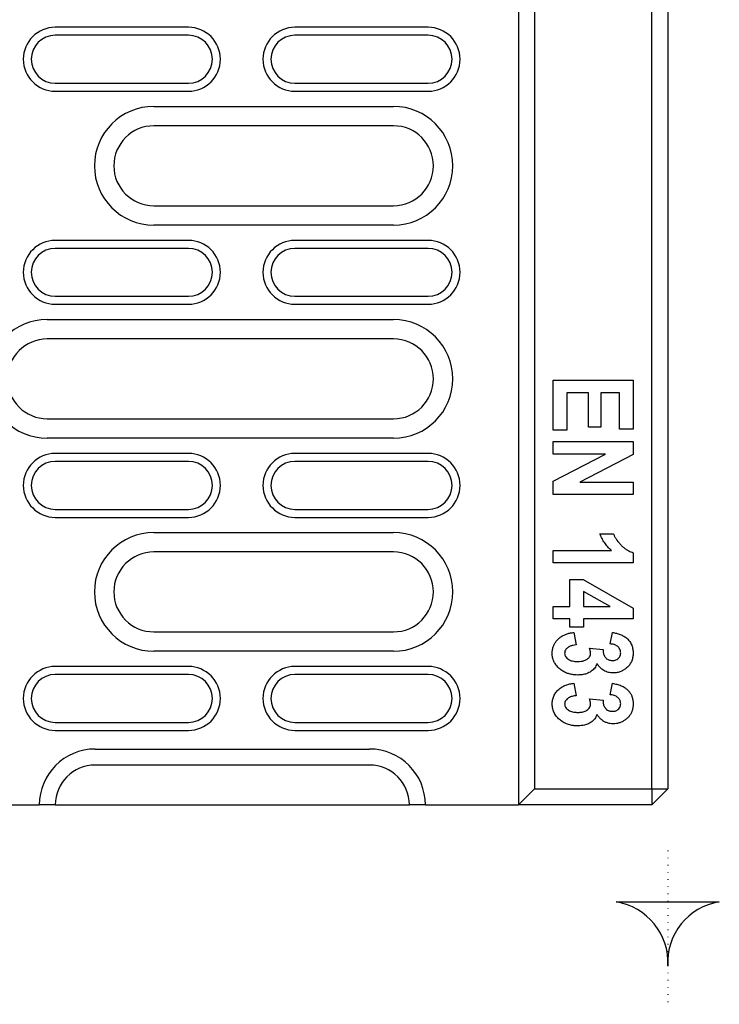
# Model space of a CAD drawing. Extents: x 197 to 6446, y 30 to 4501.
# Drawn here: x 2328 to 2460, y 1986 to 2170 of the extents above; entities that cross this region are included whole.
import ezdxf

# ---------------------------------------------------------------- set-up
doc = ezdxf.new("R2010")
doc.units = 0
doc.header["$LTSCALE"] = 5
doc.linetypes.add('PUNKT', pattern=[0.25, 0, -0.25])
doc.layers.add('DUENN-18', color=10, linetype='CONTINUOUS')

msp = doc.modelspace()

# ---------------------------------------------------------------- linework, layer by layer
at = {"layer": 'DUENN-18'}
for p, q in [((2446.968645, 2025.931515, -146.411898), (2446.968645, 2248.372178, -146.411898)), ((2449.968643, 2249.133199, -146.411898), (2449.968643, 2025.931515, -146.411898)), ((2421.968646, 2243.399835, -146.411898), (2421.968646, 2022.931524, -146.411898)), ((2424.968645, 2243.853531, -146.411898), (2424.968645, 2025.931515, -146.411898)), ((2359.968644, 2168.931522, -146.411898), (2334.968643, 2168.931522, -146.411898)), ((2404.968642, 2168.931522, -146.411898), (2379.968643, 2168.931522, -146.411898)), ((2359.968644, 2167.431511, -146.411898), (2334.968643, 2167.431511, -146.411898)), ((2404.968642, 2167.431511, -146.411898), (2379.968643, 2167.431511, -146.411898)), ((2334.968643, 2158.431538, -146.411898), (2359.968644, 2158.431538, -146.411898)), ((2379.968643, 2158.431538, -146.411898), (2404.968642, 2158.431538, -146.411898)), ((2334.968643, 2156.931527, -146.411898), (2359.968644, 2156.931527, -146.411898)), ((2379.968643, 2156.931527, -146.411898), (2404.968642, 2156.931527, -146.411898)), ((2353.468643, 2154.073246, -146.411898), (2398.468643, 2154.073246, -146.411898)), ((2398.468643, 2150.431522, -146.411898), (2353.468643, 2150.431522, -146.411898)), ((2353.468643, 2135.431536, -146.411898), (2398.468643, 2135.431536, -146.411898)), ((2398.468643, 2131.789811, -146.411898), (2353.468643, 2131.789811, -146.411898)), ((2359.968644, 2128.93153, -146.411898), (2334.968643, 2128.93153, -146.411898)), ((2404.968642, 2128.93153, -146.411898), (2379.968643, 2128.93153, -146.411898)), ((2359.968644, 2127.43152, -146.411898), (2334.968643, 2127.43152, -146.411898)), ((2404.968642, 2127.43152, -146.411898), (2379.968643, 2127.43152, -146.411898)), ((2334.968643, 2118.431516, -146.411898), (2359.968644, 2118.431516, -146.411898)), ((2379.968643, 2118.431516, -146.411898), (2404.968642, 2118.431516, -146.411898)), ((2334.968643, 2116.931536, -146.411898), (2359.968644, 2116.931536, -146.411898)), ((2379.968643, 2116.931536, -146.411898), (2404.968642, 2116.931536, -146.411898)), ((2333.468644, 2114.073255, -146.411898), (2398.468643, 2114.073255, -146.411898)), ((2398.468643, 2110.43153, -146.411898), (2333.468644, 2110.43153, -146.411898)), ((2428.468644, 2102.653809, -146.411898), (2443.468645, 2102.653809, -146.411898)), ((2428.468644, 2093.303152, -146.411898), (2428.468644, 2102.653809, -146.411898)), ((2443.468645, 2102.653809, -146.411898), (2443.468645, 2093.49794, -146.411898)), ((2431.001112, 2100.316145, -146.411898), (2431.001112, 2093.303152, -146.411898)), ((2435.092017, 2100.316145, -146.411898), (2431.001112, 2100.316145, -146.411898)), ((2435.092017, 2093.887575, -146.411898), (2435.092017, 2100.316145, -146.411898)), ((2437.429681, 2100.316145, -146.411898), (2437.429681, 2093.887575, -146.411898)), ((2440.936178, 2100.316145, -146.411898), (2437.429681, 2100.316145, -146.411898)), ((2440.936178, 2093.49794, -146.411898), (2440.936178, 2100.316145, -146.411898)), ((2333.468644, 2095.431514, -146.411898), (2398.468643, 2095.431514, -146.411898)), ((2431.001112, 2093.303152, -146.411898), (2428.468644, 2093.303152, -146.411898)), ((2437.429681, 2093.887575, -146.411898), (2435.092017, 2093.887575, -146.411898)), ((2443.468645, 2093.49794, -146.411898), (2440.936178, 2093.49794, -146.411898)), ((2398.468643, 2091.78979, -146.411898), (2333.468644, 2091.78979, -146.411898)), ((2428.468644, 2091.160305, -146.411898), (2443.468645, 2091.160305, -146.411898)), ((2428.468644, 2088.822641, -146.411898), (2428.468644, 2091.160305, -146.411898)), ((2443.468645, 2091.160305, -146.411898), (2443.468645, 2088.719137, -146.411898)), ((2359.968644, 2088.931539, -146.411898), (2334.968643, 2088.931539, -146.411898)), ((2404.968642, 2088.931539, -146.411898), (2379.968643, 2088.931539, -146.411898)), ((2359.968644, 2087.431528, -146.411898), (2334.968643, 2087.431528, -146.411898)), ((2404.968642, 2087.431528, -146.411898), (2379.968643, 2087.431528, -146.411898)), ((2438.251518, 2088.822641, -146.411898), (2428.468644, 2088.822641, -146.411898)), ((2428.468644, 2083.751597, -146.411898), (2438.251518, 2088.822641, -146.411898)), ((2443.468645, 2088.719137, -146.411898), (2433.451392, 2083.562889, -146.411898)), ((2428.468644, 2081.225224, -146.411898), (2428.468644, 2083.751597, -146.411898)), ((2433.451392, 2083.562889, -146.411898), (2443.468645, 2083.562889, -146.411898)), ((2443.468645, 2083.562889, -146.411898), (2443.468645, 2081.225224, -146.411898)), ((2443.468645, 2081.225224, -146.411898), (2428.468644, 2081.225224, -146.411898)), ((2334.968643, 2078.431525, -146.411898), (2359.968644, 2078.431525, -146.411898)), ((2379.968643, 2078.431525, -146.411898), (2404.968642, 2078.431525, -146.411898)), ((2334.968643, 2076.931514, -146.411898), (2359.968644, 2076.931514, -146.411898)), ((2379.968643, 2076.931514, -146.411898), (2404.968642, 2076.931514, -146.411898)), ((2353.468643, 2074.073263, -146.411898), (2398.468643, 2074.073263, -146.411898)), ((2437.234878, 2073.822625, -146.411898), (2439.767346, 2073.822625, -146.411898)), ((2398.468643, 2070.431538, -146.411898), (2353.468643, 2070.431538, -146.411898)), ((2428.468644, 2070.705749, -146.411898), (2439.377732, 2070.705749, -146.411898)), ((2428.468644, 2068.368085, -146.411898), (2428.468644, 2070.705749, -146.411898)), ((2443.468645, 2070.288755, -146.411898), (2443.468645, 2068.368085, -146.411898)), ((2443.468645, 2068.368085, -146.411898), (2428.468644, 2068.368085, -146.411898)), ((2431.585528, 2065.251209, -146.411898), (2434.108861, 2065.251209, -146.411898)), ((2431.585528, 2060.186275, -146.411898), (2431.585528, 2065.251209, -146.411898)), ((2434.108861, 2065.251209, -146.411898), (2443.468645, 2059.881874, -146.411898)), ((2439.155534, 2060.186275, -146.411898), (2434.117995, 2063.026168, -146.411898)), ((2434.117995, 2063.026168, -146.411898), (2434.117995, 2060.186275, -146.411898)), ((2428.468644, 2060.186275, -146.411898), (2431.585528, 2060.186275, -146.411898)), ((2428.468644, 2057.84861, -146.411898), (2428.468644, 2060.186275, -146.411898)), ((2434.117995, 2060.186275, -146.411898), (2439.155534, 2060.186275, -146.411898)), ((2443.468645, 2059.881874, -146.411898), (2443.468645, 2057.84861, -146.411898)), ((2431.585528, 2057.84861, -146.411898), (2428.468644, 2057.84861, -146.411898)), ((2431.585528, 2056.290157, -146.411898), (2431.585528, 2057.84861, -146.411898)), ((2434.117995, 2057.84861, -146.411898), (2434.117995, 2056.290157, -146.411898)), ((2443.468645, 2057.84861, -146.411898), (2434.117995, 2057.84861, -146.411898)), ((2434.117995, 2056.290157, -146.411898), (2431.585528, 2056.290157, -146.411898)), ((2353.468643, 2055.431523, -146.411898), (2398.468643, 2055.431523, -146.411898)), ((2432.364747, 2055.316128, -146.411898), (2432.75436, 2052.978464, -146.411898)), ((2439.18293, 2053.173282, -146.411898), (2439.572543, 2055.316128, -146.411898)), ((2435.265519, 2052.39407, -146.411898), (2437.819295, 2052.138366, -146.411898)), ((2398.468643, 2051.789798, -146.411898), (2353.468643, 2051.789798, -146.411898)), ((2359.968644, 2048.931517, -146.411898), (2334.968643, 2048.931517, -146.411898)), ((2404.968642, 2048.931517, -146.411898), (2379.968643, 2048.931517, -146.411898)), ((2359.968644, 2047.431536, -146.411898), (2334.968643, 2047.431536, -146.411898)), ((2404.968642, 2047.431536, -146.411898), (2379.968643, 2047.431536, -146.411898)), ((2432.364747, 2045.770683, -146.411898), (2432.75436, 2043.433018, -146.411898)), ((2439.18293, 2043.627836, -146.411898), (2439.572543, 2045.770683, -146.411898)), ((2435.265519, 2042.848595, -146.411898), (2437.819295, 2042.592921, -146.411898)), ((2334.968643, 2038.431533, -146.411898), (2359.968644, 2038.431533, -146.411898)), ((2379.968643, 2038.431533, -146.411898), (2404.968642, 2038.431533, -146.411898)), ((2334.968643, 2036.931523, -146.411898), (2359.968644, 2036.931523, -146.411898)), ((2379.968643, 2036.931523, -146.411898), (2404.968642, 2036.931523, -146.411898)), ((2342.468643, 2033.431538, -146.411898), (2393.968642, 2033.431538, -146.411898)), ((2393.968642, 2030.431517, -146.411898), (2342.468643, 2030.431517, -146.411898)), ((2421.968646, 2022.931524, -146.411898), (2424.968645, 2025.931515, -146.411898)), ((2424.968645, 2025.931515, -146.411898), (2446.968645, 2025.931515, -146.411898)), ((2446.968645, 2025.931515, -146.411898), (2446.968645, 2022.931524, -146.411898)), ((2446.968645, 2025.931515, -146.411898), (2449.968643, 2025.931515, -146.411898)), ((2446.968645, 2022.931524, -146.411898), (2449.968643, 2025.931515, -146.411898)), ((2317.968643, 2022.931524, -146.411898), (2331.968644, 2022.931524, -146.411898)), ((2334.968643, 2022.931524, -146.411898), (2331.968644, 2022.931524, -146.411898)), ((2334.968643, 2022.931524, -146.411898), (2335.213315, 2022.931524, -146.411898)), ((2335.213315, 2022.931524, -146.411898), (2401.468642, 2022.931524, -146.411898)), ((2404.468641, 2022.931524, -146.411898), (2401.468642, 2022.931524, -146.411898)), ((2404.468641, 2022.931524, -146.411898), (2421.968646, 2022.931524, -146.411898)), ((2446.968645, 2022.931524, -146.411898), (2421.968646, 2022.931524, -146.411898))]:
    msp.add_line(p, q, dxfattribs=at)
at = {"layer": 'DUENN-18', "linetype": 'PUNKT'}
msp.add_line((2449.968643, 2014.387254, -146.411898), (2449.968643, 1985.507099, -146.411898), dxfattribs=at)
at = {"layer": 'DUENN-18', "elevation": -146.411898}
msp.add_lwpolyline([(2459.648561, 2004.717577, 0.386650313), (2449.968643, 1992.740522, 0.386650313), (2440.288726, 2004.717577)], format="xyb", close=True, dxfattribs=at)
at = {"layer": 'DUENN-18'}
for centre, radius, start, end in [((2334.968643, 2162.931524, -146.411898), 6, 90, 270), ((2359.968643, 2162.931524, -146.411898), 6, 270, 90), ((2379.968643, 2162.931524, -146.411898), 6, 90, 270), ((2404.968643, 2162.931524, -146.411898), 6, 270, 90), ((2334.968643, 2162.931524, -146.411898), 4.5, 90, 270), ((2359.968643, 2162.931524, -146.411898), 4.5, 270, 90), ((2379.968643, 2162.931524, -146.411898), 4.5, 90, 270), ((2404.968643, 2162.931524, -146.411898), 4.5, 270, 90), ((2353.468643, 2142.931524, -146.411898), 11.141727, 90, 270), ((2398.468643, 2142.931524, -146.411898), 11.141727, 270, 90), ((2353.468643, 2142.931524, -146.411898), 7.5, 90, 270), ((2398.468643, 2142.931524, -146.411898), 7.5, 270, 90), ((2334.968643, 2122.931524, -146.411898), 6, 90, 270), ((2359.968643, 2122.931524, -146.411898), 6, 270, 90), ((2379.968643, 2122.931524, -146.411898), 6, 90, 270), ((2404.968643, 2122.931524, -146.411898), 6, 270, 90), ((2334.968643, 2122.931524, -146.411898), 4.5, 90, 270), ((2359.968643, 2122.931524, -146.411898), 4.5, 270, 90), ((2379.968643, 2122.931524, -146.411898), 4.5, 90, 270), ((2404.968643, 2122.931524, -146.411898), 4.5, 270, 90), ((2333.468643, 2102.931524, -146.411898), 11.141727, 90, 270), ((2398.468643, 2102.931524, -146.411898), 11.141727, 270, 90), ((2333.468643, 2102.931524, -146.411898), 7.5, 90, 270), ((2398.468643, 2102.931524, -146.411898), 7.5, 270, 90), ((2334.968643, 2082.931524, -146.411898), 6, 90, 270), ((2359.968643, 2082.931524, -146.411898), 6, 270, 90), ((2379.968643, 2082.931524, -146.411898), 6, 90, 270), ((2404.968643, 2082.931524, -146.411898), 6, 270, 90), ((2334.968643, 2082.931524, -146.411898), 4.5, 90, 270), ((2359.968643, 2082.931524, -146.411898), 4.5, 270, 90), ((2379.968643, 2082.931524, -146.411898), 4.5, 90, 270), ((2404.968643, 2082.931524, -146.411898), 4.5, 270, 90), ((2353.468643, 2062.931524, -146.411898), 11.141727, 90, 270), ((2398.468643, 2062.931524, -146.411898), 11.141727, 270, 90), ((2353.468643, 2062.931524, -146.411898), 7.5, 90, 270), ((2398.468643, 2062.931524, -146.411898), 7.5, 270, 90), ((2334.968643, 2042.931524, -146.411898), 6, 90, 270), ((2359.968643, 2042.931524, -146.411898), 6, 270, 90), ((2379.968643, 2042.931524, -146.411898), 6, 90, 270), ((2404.968643, 2042.931524, -146.411898), 6, 270, 90), ((2334.968643, 2042.931524, -146.411898), 4.5, 90, 270), ((2359.968643, 2042.931524, -146.411898), 4.5, 270, 90), ((2379.968643, 2042.931524, -146.411898), 4.5, 90, 270), ((2404.968643, 2042.931524, -146.411898), 4.5, 270, 90), ((2342.468643, 2022.931524, -146.411898), 10.5, 90, 180), ((2393.968643, 2022.931524, -146.411898), 10.5, 0, 90), ((2342.468643, 2022.931524, -146.411898), 7.5, 90, 180), ((2393.968643, 2022.931524, -146.411898), 7.5, 0, 90)]:
    msp.add_arc(centre, radius, start, end, dxfattribs=at)
for points, knots in [([(2439.377734, 2070.705746, -146.411898), (2439.262618, 2070.815449, -146.411898), (2439.147502, 2070.925152, -146.411898), (2438.924203, 2071.151488, -146.411898), (2438.816135, 2071.26825, -146.411898), (2438.502155, 2071.627434, -146.411898), (2438.307105, 2071.879165, -146.411898), (2437.945322, 2072.402316, -146.411898), (2437.778605, 2072.673678, -146.411898), (2437.555061, 2073.095151, -146.411898), (2437.484645, 2073.237848, -146.411898), (2437.3544, 2073.52789, -146.411898), (2437.294638, 2073.675259, -146.411898), (2437.234877, 2073.822629, -146.411898)], [0, 0, 0, 0, 0.125, 0.125, 0.25, 0.25, 0.5, 0.5, 0.75, 0.75, 0.875, 0.875, 1, 1, 1, 1]), ([(2439.767346, 2073.822625, -146.411898), (2439.841687, 2073.659541, -146.411898), (2439.99028, 2073.333572, -146.411898), (2440.355905, 2072.704966, -146.411898), (2440.812504, 2072.136721, -146.411898), (2441.306574, 2071.605055, -146.411898), (2441.708451, 2071.238196, -146.411898), (2442.150673, 2070.91201, -146.411898), (2442.727317, 2070.563347, -146.411898), (2443.184928, 2070.393846, -146.411898), (2443.468645, 2070.288755, -146.411898)], [0, 0, 0, 0, 0.1020572464, 0.20398917637, 0.41340442699, 0.51545359596, 0.61742540177, 0.7227943249, 0.82813333376, 1, 1, 1, 1]), ([(2428.273842, 2051.368274, -146.411898), (2428.285207, 2051.577781, -146.411898), (2428.307906, 2051.996217, -146.411898), (2428.445922, 2052.606278, -146.411898), (2428.694405, 2053.172053, -146.411898), (2429.028642, 2053.682868, -146.411898), (2429.439342, 2054.133496, -146.411898), (2429.925904, 2054.52487, -146.411898), (2430.482253, 2054.841759, -146.411898), (2431.089999, 2055.080548, -146.411898), (2431.722302, 2055.235817, -146.411898), (2432.1505, 2055.289346, -146.411898), (2432.364747, 2055.316128, -146.411898)], [0, 0, 0, 0, 0.1000265047, 0.19977776799, 0.29654247071, 0.39339772708, 0.4898564562, 0.58633144894, 0.69021085206, 0.79416596706, 0.89701169627, 1, 1, 1, 1]), ([(2439.572539, 2055.316136, -146.411898), (2439.821309, 2055.269646, -146.411898), (2440.070122, 2055.222058, -146.411898), (2440.560859, 2055.09742, -146.411898), (2440.803035, 2055.022341, -146.411898), (2441.157941, 2054.887079, -146.411898), (2441.274727, 2054.838032, -146.411898), (2441.503669, 2054.730038, -146.411898), (2441.615931, 2054.671315, -146.411898), (2441.83585, 2054.545719, -146.411898), (2441.943336, 2054.478587, -146.411898), (2442.14969, 2054.331902, -146.411898), (2442.248694, 2054.252602, -146.411898), (2442.437019, 2054.083225, -146.411898), (2442.52609, 2053.992953, -146.411898), (2442.692164, 2053.801889, -146.411898), (2442.770011, 2053.701718, -146.411898), (2442.915562, 2053.494486, -146.411898), (2442.981922, 2053.386519, -146.411898), (2443.100734, 2053.162877, -146.411898), (2443.154462, 2053.047956, -146.411898), (2443.249137, 2052.81317, -146.411898), (2443.289178, 2052.692888, -146.411898), (2443.356738, 2052.448815, -146.411898), (2443.384674, 2052.325203, -146.411898), (2443.428196, 2052.075781, -146.411898), (2443.443709, 2051.949931, -146.411898), (2443.462413, 2051.69751, -146.411898), (2443.465529, 2051.570946, -146.411898), (2443.468643, 2051.444382, -146.411898)], [0, 0, 0, 0, 0.125, 0.125, 0.25, 0.25, 0.3125, 0.3125, 0.375, 0.375, 0.4375, 0.4375, 0.5, 0.5, 0.5625, 0.5625, 0.625, 0.625, 0.6875, 0.6875, 0.75, 0.75, 0.8125, 0.8125, 0.875, 0.875, 0.9375, 0.9375, 1, 1, 1, 1]), ([(2432.75436, 2052.978464, -146.411898), (2432.565782, 2052.955993, -146.411898), (2432.189503, 2052.911156, -146.411898), (2431.631087, 2052.754328, -146.411898), (2431.200988, 2052.508929, -146.411898), (2430.914691, 2052.22962, -146.411898), (2430.723799, 2051.962682, -146.411898), (2430.626382, 2051.677225, -146.411898), (2430.615386, 2051.482695, -146.411898), (2430.611499, 2051.413931, -146.411898)], [0, 0, 0, 0, 0.1953460915, 0.3897829668, 0.5935996558, 0.6967526335, 0.7996674972, 0.9291855155, 1, 1, 1, 1]), ([(2435.48163, 2051.395692, -146.411898), (2435.476442, 2051.499445, -146.411898), (2435.466065, 2051.706931, -146.411898), (2435.385692, 2052.040954, -146.411898), (2435.308912, 2052.266564, -146.411898), (2435.265519, 2052.39407, -146.411898)], [0, 0, 0, 0, 0.3031001016, 0.6061407817, 1, 1, 1, 1]), ([(2437.819293, 2052.138376, -146.411898), (2437.821227, 2052.002475, -146.411898), (2437.823161, 2051.866574, -146.411898), (2437.841711, 2051.66422, -146.411898), (2437.8507, 2051.597009, -146.411898), (2437.874507, 2051.463431, -146.411898), (2437.889262, 2051.397068, -146.411898), (2437.924263, 2051.26558, -146.411898), (2437.944363, 2051.20034, -146.411898), (2437.99114, 2051.072506, -146.411898), (2438.017878, 2051.009961, -146.411898), (2438.064351, 2050.919671, -146.411898), (2438.080965, 2050.890206, -146.411898), (2438.116073, 2050.832366, -146.411898), (2438.134533, 2050.803967, -146.411898), (2438.191728, 2050.719808, -146.411898), (2438.232276, 2050.665091, -146.411898), (2438.272824, 2050.610373, -146.411898)], [0, 0, 0, 0, 0.25, 0.25, 0.375, 0.375, 0.5, 0.5, 0.625, 0.625, 0.75, 0.75, 0.8125, 0.8125, 0.875, 0.875, 1, 1, 1, 1]), ([(2441.130981, 2051.511347, -146.411898), (2441.127773, 2051.570436, -146.411898), (2441.124565, 2051.629525, -146.411898), (2441.115914, 2051.717555, -146.411898), (2441.11239, 2051.746797, -146.411898), (2441.103424, 2051.80498, -146.411898), (2441.097929, 2051.833922, -146.411898), (2441.064839, 2051.977599, -146.411898), (2441.021365, 2052.089081, -146.411898), (2440.910522, 2052.29781, -146.411898), (2440.842672, 2052.395267, -146.411898), (2440.687811, 2052.573617, -146.411898), (2440.601084, 2052.654879, -146.411898), (2440.41381, 2052.798925, -146.411898), (2440.312825, 2052.860939, -146.411898), (2440.100884, 2052.9652, -146.411898), (2439.990346, 2053.008245, -146.411898), (2439.764958, 2053.078899, -146.411898), (2439.64987, 2053.105837, -146.411898), (2439.417521, 2053.145687, -146.411898), (2439.300225, 2053.159483, -146.411898), (2439.182929, 2053.173278, -146.411898)], [0, 0, 0, 0, 0.0625, 0.0625, 0.09375, 0.09375, 0.125, 0.125, 0.25, 0.25, 0.375, 0.375, 0.5, 0.5, 0.625, 0.625, 0.75, 0.75, 0.875, 0.875, 1, 1, 1, 1]), ([(2433.067873, 2047.329136, -146.411898), (2432.851611, 2047.337123, -146.411898), (2432.418806, 2047.353108, -146.411898), (2431.775751, 2047.447843, -146.411898), (2431.097801, 2047.632872, -146.411898), (2430.409315, 2047.947282, -146.411898), (2429.739496, 2048.403779, -146.411898), (2429.156101, 2048.966471, -146.411898), (2428.726798, 2049.566037, -146.411898), (2428.460517, 2050.166757, -146.411898), (2428.301167, 2050.748351, -146.411898), (2428.283243, 2051.154978, -146.411898), (2428.273842, 2051.368274, -146.411898)], [0, 0, 0, 0, 0.0931196938, 0.1863600233, 0.279137758, 0.3948106749, 0.5104385765, 0.6264674935, 0.7421925367, 0.8252798879, 0.9083502452, 1, 1, 1, 1]), ([(2430.611501, 2051.413932, -146.411898), (2430.616808, 2051.345545, -146.411898), (2430.622115, 2051.277159, -146.411898), (2430.637359, 2051.176159, -146.411898), (2430.643655, 2051.142754, -146.411898), (2430.659889, 2051.076736, -146.411898), (2430.669892, 2051.044123, -146.411898), (2430.728267, 2050.883645, -146.411898), (2430.800775, 2050.764437, -146.411898), (2430.973692, 2050.552969, -146.411898), (2431.074801, 2050.459876, -146.411898), (2431.293767, 2050.296377, -146.411898), (2431.411301, 2050.225527, -146.411898), (2431.656533, 2050.105579, -146.411898), (2431.784445, 2050.057114, -146.411898), (2432.045946, 2049.978534, -146.411898), (2432.179305, 2049.947758, -146.411898), (2432.448194, 2049.900954, -146.411898), (2432.583828, 2049.885693, -146.411898), (2432.855839, 2049.868032, -146.411898), (2432.992294, 2049.864811, -146.411898), (2433.128749, 2049.86159, -146.411898)], [0.00000369981, 0.00000369981, 0.00000369981, 0.00000369981, 0.0625, 0.0625, 0.09375, 0.09375, 0.125, 0.125, 0.25, 0.25, 0.375, 0.375, 0.5, 0.5, 0.625, 0.625, 0.75, 0.75, 0.875, 0.875, 1, 1, 1, 1]), ([(2433.128752, 2049.861588, -146.411898), (2433.327586, 2049.869828, -146.411898), (2433.724289, 2049.886269, -146.411898), (2434.321791, 2050.011971, -146.411898), (2434.790293, 2050.242254, -146.411898), (2435.115055, 2050.514963, -146.411898), (2435.335003, 2050.784445, -146.411898), (2435.460957, 2051.092601, -146.411898), (2435.475836, 2051.310747, -146.411898), (2435.48163, 2051.395692, -146.411898)], [0, 0, 0, 0, 0.191752432, 0.3825736781, 0.5848899262, 0.6874447696, 0.7896854084, 0.9181037746, 1, 1, 1, 1]), ([(2438.272826, 2050.610371, -146.411898), (2438.344263, 2050.535146, -146.411898), (2438.489397, 2050.382315, -146.411898), (2438.83722, 2050.170727, -146.411898), (2439.224909, 2050.069829, -146.411898), (2439.510232, 2050.059699, -146.411898), (2439.602978, 2050.056406, -146.411898)], [0, 0, 0, 0, 0.20860794542, 0.42381845592, 0.81270943941, 1, 1, 1, 1]), ([(2439.602978, 2050.056406, -146.411898), (2439.707749, 2050.061327, -146.411898), (2439.916708, 2050.071142, -146.411898), (2440.271691, 2050.14705, -146.411898), (2440.634748, 2050.3498, -146.411898), (2440.942799, 2050.698188, -146.411898), (2441.111734, 2051.106329, -146.411898), (2441.125055, 2051.386664, -146.411898), (2441.130981, 2051.511355, -146.411898)], [0, 0, 0, 0, 0.1325039419, 0.2642727847, 0.4556136446, 0.6467484881, 0.8428757393, 1, 1, 1, 1]), ([(2443.468643, 2051.444382, -146.411898), (2443.465666, 2051.321879, -146.411898), (2443.462689, 2051.199375, -146.411898), (2443.445666, 2050.955088, -146.411898), (2443.431017, 2050.833268, -146.411898), (2443.389656, 2050.591685, -146.411898), (2443.363039, 2050.471979, -146.411898), (2443.298767, 2050.235526, -146.411898), (2443.26144, 2050.118603, -146.411898), (2443.173469, 2049.889914, -146.411898), (2443.122272, 2049.778332, -146.411898), (2443.006646, 2049.562212, -146.411898), (2442.942366, 2049.457738, -146.411898), (2442.803373, 2049.255895, -146.411898), (2442.729036, 2049.158123, -146.411898), (2442.609044, 2049.018954, -146.411898), (2442.567535, 2048.97391, -146.411898), (2442.481638, 2048.886612, -146.411898), (2442.43733, 2048.844275, -146.411898), (2442.301591, 2048.720275, -146.411898), (2442.207892, 2048.641141, -146.411898), (2442.015086, 2048.490064, -146.411898), (2441.915622, 2048.418422, -146.411898), (2441.710878, 2048.28383, -146.411898), (2441.605715, 2048.220709, -146.411898), (2441.389915, 2048.104714, -146.411898), (2441.279142, 2048.05209, -146.411898), (2441.052894, 2047.957988, -146.411898), (2440.937497, 2047.916326, -146.411898), (2440.703166, 2047.844858, -146.411898), (2440.584199, 2047.815289, -146.411898), (2440.343967, 2047.766691, -146.411898), (2440.222725, 2047.747216, -146.411898), (2439.97895, 2047.724298, -146.411898), (2439.856407, 2047.721498, -146.411898), (2439.733863, 2047.718733, -146.411898)], [0, 0, 0, 0, 0.0625, 0.0625, 0.125, 0.125, 0.1875, 0.1875, 0.25, 0.25, 0.3125, 0.3125, 0.375, 0.375, 0.4375, 0.4375, 0.46875, 0.46875, 0.5, 0.5, 0.5625, 0.5625, 0.625, 0.625, 0.6875, 0.6875, 0.75, 0.75, 0.8125, 0.8125, 0.875, 0.875, 0.9375, 0.9375, 1, 1, 1, 1]), ([(2436.671771, 2049.471982, -146.411898), (2436.618096, 2049.324258, -146.411898), (2436.510846, 2049.029081, -146.411898), (2436.26113, 2048.634627, -146.411898), (2435.950211, 2048.299039, -146.411898), (2435.586412, 2048.007342, -146.411898), (2435.171408, 2047.760853, -146.411898), (2434.608802, 2047.525425, -146.411898), (2433.900525, 2047.36499, -146.411898), (2433.345725, 2047.3411, -146.411898), (2433.067873, 2047.329136, -146.411898)], [0, 0, 0, 0, 0.1046527133, 0.2091128323, 0.3088816541, 0.4087450326, 0.5192837884, 0.6298413346, 0.8146191707, 1, 1, 1, 1]), ([(2439.733863, 2047.718733, -146.411898), (2439.579977, 2047.723676, -146.411898), (2439.426092, 2047.728619, -146.411898), (2439.120578, 2047.762479, -146.411898), (2438.968946, 2047.791558, -146.411898), (2438.670803, 2047.86863, -146.411898), (2438.524299, 2047.916686, -146.411898), (2438.239875, 2048.033979, -146.411898), (2438.101914, 2048.103076, -146.411898), (2437.836697, 2048.259428, -146.411898), (2437.709568, 2048.346832, -146.411898), (2437.469528, 2048.539109, -146.411898), (2437.356121, 2048.643532, -146.411898), (2437.193287, 2048.807318, -146.411898), (2437.14036, 2048.863241, -146.411898), (2437.03798, 2048.978046, -146.411898), (2436.98857, 2049.036958, -146.411898), (2436.846424, 2049.218403, -146.411898), (2436.759096, 2049.345191, -146.411898), (2436.671768, 2049.47198, -146.411898)], [0, 0, 0, 0, 0.125, 0.125, 0.25, 0.25, 0.375, 0.375, 0.5, 0.5, 0.625, 0.625, 0.75, 0.75, 0.8125, 0.8125, 0.875, 0.875, 1, 1, 1, 1]), ([(2428.273838, 2041.822832, -146.411898), (2428.277579, 2041.954422, -146.411898), (2428.281347, 2042.086008, -146.411898), (2428.304062, 2042.346814, -146.411898), (2428.322783, 2042.47607, -146.411898), (2428.39783, 2042.860897, -146.411898), (2428.474999, 2043.11653, -146.411898), (2428.684287, 2043.596103, -146.411898), (2428.816831, 2043.820855, -146.411898), (2429.125751, 2044.246741, -146.411898), (2429.302836, 2044.442418, -146.411898), (2429.688349, 2044.794545, -146.411898), (2429.901428, 2044.952893, -146.411898), (2430.351657, 2045.221824, -146.411898), (2430.587235, 2045.334555, -146.411898), (2431.076096, 2045.523238, -146.411898), (2431.33087, 2045.595644, -146.411898), (2431.71474, 2045.680834, -146.411898), (2431.843546, 2045.704899, -146.411898), (2432.103244, 2045.742392, -146.411898), (2432.233996, 2045.756537, -146.411898), (2432.364747, 2045.770681, -146.411898)], [0, 0, 0, 0, 0.0625, 0.0625, 0.125, 0.125, 0.25, 0.25, 0.375, 0.375, 0.5, 0.5, 0.625, 0.625, 0.75, 0.75, 0.875, 0.875, 0.9375, 0.9375, 1, 1, 1, 1]), ([(2439.572543, 2045.770683, -146.411898), (2439.848914, 2045.71465, -146.411898), (2440.401895, 2045.602537, -146.411898), (2441.205373, 2045.339117, -146.411898), (2441.881776, 2044.998569, -146.411898), (2442.403304, 2044.587389, -146.411898), (2442.786313, 2044.158739, -146.411898), (2443.089474, 2043.670653, -146.411898), (2443.313596, 2043.122616, -146.411898), (2443.438986, 2042.524456, -146.411898), (2443.45875, 2042.107621, -146.411898), (2443.468645, 2041.898914, -146.411898)], [0, 0, 0, 0, 0.13932737029, 0.27877574472, 0.4169238972, 0.51118632808, 0.605467329, 0.69966915378, 0.79388189955, 0.89679778139, 1, 1, 1, 1]), ([(2432.754358, 2043.433019, -146.411898), (2432.633341, 2043.420349, -146.411898), (2432.512325, 2043.40768, -146.411898), (2432.271887, 2043.372373, -146.411898), (2432.152442, 2043.349012, -146.411898), (2431.916916, 2043.287877, -146.411898), (2431.800708, 2043.250751, -146.411898), (2431.574356, 2043.161352, -146.411898), (2431.46433, 2043.108595, -146.411898), (2431.255604, 2042.983179, -146.411898), (2431.157104, 2042.910654, -146.411898), (2430.977585, 2042.746185, -146.411898), (2430.89593, 2042.654831, -146.411898), (2430.756905, 2042.454978, -146.411898), (2430.699722, 2042.345044, -146.411898), (2430.654965, 2042.199613, -146.411898), (2430.647388, 2042.170171, -146.411898), (2430.635186, 2042.110771, -146.411898), (2430.63048, 2042.080811, -146.411898), (2430.619155, 2041.99041, -146.411898), (2430.615328, 2041.92945, -146.411898), (2430.611501, 2041.86849, -146.411898)], [0, 0, 0, 0, 0.125, 0.125, 0.25, 0.25, 0.375, 0.375, 0.5, 0.5, 0.625, 0.625, 0.75, 0.75, 0.875, 0.875, 0.90625, 0.90625, 0.9375, 0.9375, 1, 1, 1, 1]), ([(2435.48163, 2041.850227, -146.411898), (2435.480431, 2041.893054, -146.411898), (2435.479232, 2041.935881, -146.411898), (2435.474429, 2042.021277, -146.411898), (2435.470701, 2042.063835, -146.411898), (2435.45903, 2042.148486, -146.411898), (2435.45139, 2042.190605, -146.411898), (2435.434252, 2042.274535, -146.411898), (2435.424867, 2042.316358, -146.411898), (2435.405388, 2042.399734, -146.411898), (2435.395135, 2042.441269, -146.411898), (2435.373095, 2042.523884, -146.411898), (2435.361266, 2042.564952, -146.411898), (2435.323035, 2042.687346, -146.411898), (2435.294277, 2042.767974, -146.411898), (2435.265518, 2042.848603, -146.411898)], [0, 0, 0, 0, 0.125, 0.125, 0.25, 0.25, 0.375, 0.375, 0.5, 0.5, 0.625, 0.625, 0.75, 0.75, 1, 1, 1, 1]), ([(2441.130981, 2041.96588, -146.411898), (2441.12301, 2042.068763, -146.411898), (2441.107119, 2042.273862, -146.411898), (2441.020352, 2042.563821, -146.411898), (2440.871712, 2042.81541, -146.411898), (2440.636537, 2043.094902, -146.411898), (2440.308333, 2043.335436, -146.411898), (2439.902749, 2043.501141, -146.411898), (2439.537798, 2043.586629, -146.411898), (2439.295729, 2043.614738, -146.411898), (2439.18293, 2043.627836, -146.411898)], [0, 0, 0, 0, 0.1092733526, 0.2178370359, 0.3174229732, 0.4171049485, 0.6038947057, 0.7416277782, 0.8796034105, 1, 1, 1, 1]), ([(2433.067872, 2037.783668, -146.411898), (2432.922494, 2037.786201, -146.411898), (2432.777116, 2037.788733, -146.411898), (2432.559619, 2037.801403, -146.411898), (2432.487219, 2037.807262, -146.411898), (2432.342679, 2037.822163, -146.411898), (2432.270538, 2037.831127, -146.411898), (2432.054584, 2037.861599, -146.411898), (2431.911159, 2037.885974, -146.411898), (2431.626726, 2037.945634, -146.411898), (2431.485752, 2037.981564, -146.411898), (2431.207832, 2038.066956, -146.411898), (2431.070974, 2038.116345, -146.411898), (2430.802228, 2038.227159, -146.411898), (2430.670133, 2038.288208, -146.411898), (2430.282849, 2038.488579, -146.411898), (2430.038304, 2038.648307, -146.411898), (2429.697581, 2038.920363, -146.411898), (2429.587579, 2039.015668, -146.411898), (2429.375944, 2039.21499, -146.411898), (2429.275029, 2039.319753, -146.411898), (2429.08525, 2039.539971, -146.411898), (2428.995611, 2039.654752, -146.411898), (2428.82898, 2039.892984, -146.411898), (2428.752801, 2040.017044, -146.411898), (2428.549037, 2040.40269, -146.411898), (2428.444305, 2040.676172, -146.411898), (2428.340064, 2041.09973, -146.411898), (2428.313958, 2041.243217, -146.411898), (2428.282606, 2041.532105, -146.411898), (2428.278192, 2041.677472, -146.411898), (2428.273838, 2041.822832, -146.411898)], [0, 0, 0, 0, 0.0625, 0.0625, 0.09375, 0.09375, 0.125, 0.125, 0.1875, 0.1875, 0.25, 0.25, 0.3125, 0.3125, 0.375, 0.375, 0.5, 0.5, 0.5625, 0.5625, 0.625, 0.625, 0.6875, 0.6875, 0.75, 0.75, 0.875, 0.875, 0.9375, 0.9375, 1, 1, 1, 1]), ([(2430.611501, 2041.86849, -146.411898), (2430.616807, 2041.800099, -146.411898), (2430.622114, 2041.731708, -146.411898), (2430.637359, 2041.630704, -146.411898), (2430.643655, 2041.5973, -146.411898), (2430.659889, 2041.531281, -146.411898), (2430.669892, 2041.498668, -146.411898), (2430.728267, 2041.33819, -146.411898), (2430.800775, 2041.218982, -146.411898), (2430.973692, 2041.007515, -146.411898), (2431.074801, 2040.914421, -146.411898), (2431.293767, 2040.750922, -146.411898), (2431.411301, 2040.680072, -146.411898), (2431.656533, 2040.560124, -146.411898), (2431.784445, 2040.511659, -146.411898), (2432.045946, 2040.433079, -146.411898), (2432.179305, 2040.402303, -146.411898), (2432.448194, 2040.355499, -146.411898), (2432.583828, 2040.340239, -146.411898), (2432.855839, 2040.322578, -146.411898), (2432.992294, 2040.319357, -146.411898), (2433.128749, 2040.316136, -146.411898)], [0, 0, 0, 0, 0.0625, 0.0625, 0.09375, 0.09375, 0.125, 0.125, 0.25, 0.25, 0.375, 0.375, 0.5, 0.5, 0.625, 0.625, 0.75, 0.75, 0.875, 0.875, 1, 1, 1, 1]), ([(2433.128749, 2040.316136, -146.411898), (2433.258311, 2040.319333, -146.411898), (2433.387871, 2040.322542, -146.411898), (2433.645257, 2040.340869, -146.411898), (2433.772957, 2040.356857, -146.411898), (2434.152441, 2040.429619, -146.411898), (2434.405353, 2040.508128, -146.411898), (2434.749256, 2040.689913, -146.411898), (2434.859813, 2040.76182, -146.411898), (2435.061781, 2040.925118, -146.411898), (2435.153241, 2041.016001, -146.411898), (2435.31106, 2041.222102, -146.411898), (2435.376841, 2041.33831, -146.411898), (2435.460047, 2041.584725, -146.411898), (2435.471974, 2041.718511, -146.411898), (2435.48163, 2041.850227, -146.411898)], [0, 0, 0, 0, 0.125, 0.125, 0.25, 0.25, 0.5, 0.5, 0.625, 0.625, 0.75, 0.75, 0.875, 0.875, 1, 1, 1, 1]), ([(2437.819293, 2042.592921, -146.411898), (2437.821227, 2042.457021, -146.411898), (2437.823161, 2042.32112, -146.411898), (2437.841711, 2042.118766, -146.411898), (2437.8507, 2042.051554, -146.411898), (2437.874507, 2041.917976, -146.411898), (2437.889262, 2041.851613, -146.411898), (2437.924263, 2041.720125, -146.411898), (2437.944363, 2041.654885, -146.411898), (2437.99114, 2041.527052, -146.411898), (2438.017878, 2041.464506, -146.411898), (2438.064351, 2041.374217, -146.411898), (2438.080965, 2041.344752, -146.411898), (2438.116073, 2041.286912, -146.411898), (2438.134533, 2041.258512, -146.411898), (2438.191728, 2041.174354, -146.411898), (2438.232276, 2041.119636, -146.411898), (2438.272824, 2041.064918, -146.411898)], [0, 0, 0, 0, 0.25, 0.25, 0.375, 0.375, 0.5, 0.5, 0.625, 0.625, 0.75, 0.75, 0.8125, 0.8125, 0.875, 0.875, 1, 1, 1, 1]), ([(2438.272826, 2041.064926, -146.411898), (2438.344264, 2040.989703, -146.411898), (2438.489405, 2040.836872, -146.411898), (2438.837206, 2040.625238, -146.411898), (2439.22491, 2040.524356, -146.411898), (2439.510233, 2040.514224, -146.411898), (2439.602978, 2040.51093, -146.411898)], [0, 0, 0, 0, 0.2086057377, 0.4238245536, 0.8127114215, 1, 1, 1, 1]), ([(2439.602978, 2040.51093, -146.411898), (2439.707748, 2040.515868, -146.411898), (2439.916702, 2040.525715, -146.411898), (2440.271704, 2040.601554, -146.411898), (2440.634738, 2040.804366, -146.411898), (2440.9428, 2041.152738, -146.411898), (2441.11173, 2041.560875, -146.411898), (2441.125054, 2041.841199, -146.411898), (2441.130981, 2041.96588, -146.411898)], [0, 0, 0, 0, 0.13250597055, 0.26427310716, 0.45562164561, 0.64675806816, 0.84288693958, 1, 1, 1, 1]), ([(2443.468645, 2041.898914, -146.411898), (2443.458415, 2041.689617, -146.411898), (2443.437982, 2041.271577, -146.411898), (2443.313921, 2040.684411, -146.411898), (2443.096904, 2040.159996, -146.411898), (2442.815239, 2039.703535, -146.411898), (2442.45852, 2039.303372, -146.411898), (2442.027636, 2038.94163, -146.411898), (2441.532219, 2038.618648, -146.411898), (2440.964991, 2038.363319, -146.411898), (2440.358116, 2038.209696, -146.411898), (2439.942071, 2038.185417, -146.411898), (2439.733863, 2038.173266, -146.411898)], [0, 0, 0, 0, 0.1069585795, 0.2136347171, 0.3046120831, 0.395632207, 0.4863260345, 0.5772060715, 0.6823758496, 0.7874480087, 0.8936290406, 1, 1, 1, 1]), ([(2436.671771, 2039.926537, -146.411898), (2436.618096, 2039.778812, -146.411898), (2436.510846, 2039.483635, -146.411898), (2436.26113, 2039.089182, -146.411898), (2435.950211, 2038.753594, -146.411898), (2435.586412, 2038.461897, -146.411898), (2435.171408, 2038.215406, -146.411898), (2434.608799, 2037.979984, -146.411898), (2433.90053, 2037.819504, -146.411898), (2433.345726, 2037.795621, -146.411898), (2433.067873, 2037.78366, -146.411898)], [0, 0, 0, 0, 0.1046525557, 0.2091125174, 0.3088811891, 0.4087444173, 0.5192830066, 0.6298403864, 0.8146194497, 1, 1, 1, 1]), ([(2439.733863, 2038.173266, -146.411898), (2439.52624, 2038.181964, -146.411898), (2439.105801, 2038.199576, -146.411898), (2438.517121, 2038.359572, -146.411898), (2437.981419, 2038.60882, -146.411898), (2437.498074, 2038.952338, -146.411898), (2437.048369, 2039.391201, -146.411898), (2436.798268, 2039.74672, -146.411898), (2436.671771, 2039.926537, -146.411898)], [0, 0, 0, 0, 0.1685942932, 0.3414047471, 0.491929689, 0.6470779328, 0.8214967012, 1, 1, 1, 1])]:
    msp.add_open_spline(points, degree=3, knots=knots, dxfattribs=at)

doc.saveas('drawing.dxf')
